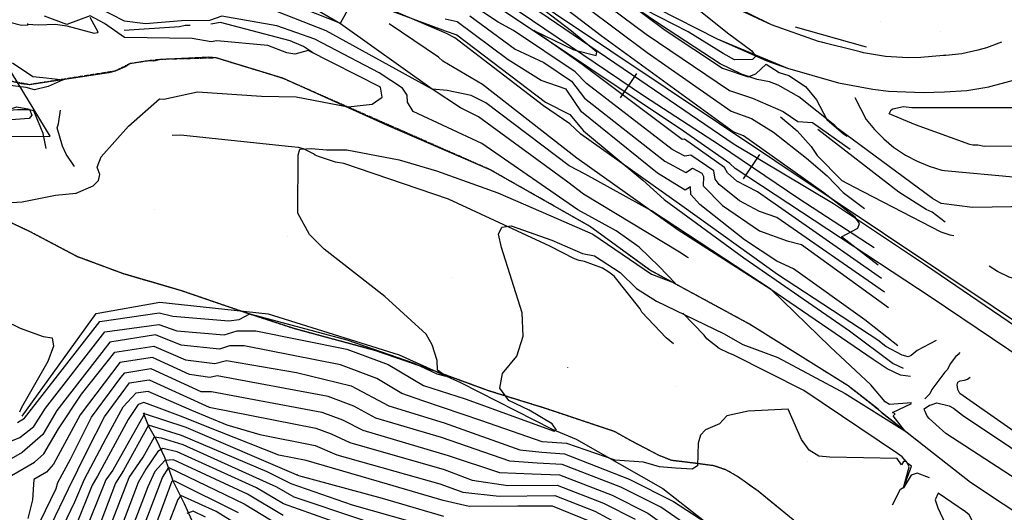
# Model space of a CAD drawing. Extents: x 433906 to 565783, y 858583 to 874049.
# Drawn here: x 516469 to 517138, y 866332 to 866666 of the extents above; entities that cross this region are included whole.
import ezdxf

# ---------------------------------------------------------------- set-up
doc = ezdxf.new("R2010")
doc.units = 0
doc.header["$MEASUREMENT"] = 0
doc.linetypes.add('12$0$HDIRTROAD', pattern=[0.35, 0.3, -0.05])
doc.linetypes.add('12$0$HWASHES', pattern=[1, 0.6, -0.05, 0.05, -0.05, 0.05, -0.05, 0.05, -0.05, 0.05])
doc.layers.get('0').update_dxf_attribs({"linetype": 'CONTINUOUS'})
for name, color, linetype in [('12$0$BREAKLINES', 6, 'CONTINUOUS'), ('12$0$C_TRIANGLES', 1, 'CONTINUOUS'), ('12$0$CITYLIMITS', 6, 'CONTINUOUS'), ('12$0$GRIDPOINTS', 1, 'CONTINUOUS'), ('12$0$INDCONT', 1, 'CONTINUOUS'), ('12$0$INTCONT', 7, 'CONTINUOUS'), ('12$0$PAVEDROADS', 5, 'CONTINUOUS'), ('12$0$SLRR', 2, 'CONTINUOUS'), ('12$0$SLRR_PATTERNED', 62, 'CONTINUOUS'), ('12$0$UNPAVEDROAD', 2, 'CONTINUOUS'), ('12$0$WASHES', 4, 'CONTINUOUS')]:
    doc.layers.add(name, color=color, linetype=linetype)
picture_1 = doc.add_image_def('image2.tif', size_in_pixel=(2609, 5218))

# ---------------------------------------------------------------- blocks, each defined once
blk = doc.blocks.new('12$0$TRI')
at = {"color": 0}
for points in [[(-1, -0.667), (1, -0.667), (0, 1), (-1, -0.667)], [(-0.056, 0), (0.056, 0)], [(0, 0.056), (0, -0.056)]]:
    blk.add_lwpolyline(points, dxfattribs=at)
blk = doc.blocks.new('12$0$SLRR')
blk.add_lwpolyline([(-1, 0), (1, 0)])
blk = doc.blocks.new('12$0$X')
at = {"color": 0}
for points in [[(-0.01, 0.01), (0.01, -0.01)], [(0.01, 0.01), (-0.01, -0.01)]]:
    blk.add_lwpolyline(points, dxfattribs=at)

msp = doc.modelspace()

# ---------------------------------------------------------------- linework, layer by layer
at = {"layer": '12$0$BREAKLINES'}
for points in [[(517150.214468, 866454.60366, 3634.7502), (517084.234118, 866499.773999, 3633.5181), (517021.671757, 866541.261026, 3631.2146), (516954.174218, 866581.602034, 3629.5003), (516890.023741, 866625.281552, 3628.5361), (516827.877988, 866667.706846, 3627.0897), (516763.600089, 866711.0531, 3624.9469), (516697.025654, 866760.152277, 3623.9826), (516635.670063, 866804.815354, 3623.1255), (516573.227992, 866852.503659, 3621.947), (516517.161035, 866905.023864, 3619.9113), (516493.106164, 866934.423202, 3616.9114), (516488.27493, 866944.342687, 3616.3221), (516464.170668, 866984.927638, 3611.1259), (516429.231098, 867032.167419, 3605.9296), (516412.489367, 867048.512858, 3605.501), (516355.699035, 867102.192785, 3603.0904), (516296.695705, 867156.534911, 3599.8226), (516241.194715, 867210.866436, 3595.3763), (516233.452723, 867216.598085, 3595.162)], [(517225.2545, 866385.883, 3636.5716), (517216.997629, 866391.097028, 3636.7858), (517151.086305, 866435.206968, 3635.5002), (517087.409249, 866478.090996, 3634.1609), (517017.752648, 866523.984599, 3631.6967), (516954.844477, 866565.325709, 3630.5717), (516951.238237, 866568.670256, 3630.6253), (516919.683287, 866590.732334, 3630.1967), (516856.681213, 866632.678707, 3628.4289), (516790.597167, 866676.930119, 3627.8397), (516768.539077, 866688.071914, 3626.8754), (516701.973123, 866732.972747, 3625.804), (516637.101058, 866779.127408, 3624.2505), (516574.835493, 866829.396622, 3622.1613), (516516.028336, 866876.380569, 3621.572), (516456.568225, 866927.865931, 3620.6613), (516398.90159, 866976.760816, 3619.4828), (516343.657161, 867031.416529, 3616.6436), (516283.126722, 867077.993153, 3613.6972), (516280.532457, 867078.35904, 3613.4294), (516266.399292, 867078.5497, 3611.3937)], [(517091.3615, 866448.5, 3619.3756), (517078.560554, 866441.738509, 3617.2328), (517074.476844, 866438.428661, 3616.6971), (517072.465551, 866437.382474, 3616.0007), (517068.314446, 866438.551997, 3615.7329), (517057.25351, 866444.431134, 3614.8222), (517051.73324, 866448.663532, 3614.5543), (516983.48587, 866493.366987, 3613.6972), (516918.492131, 866540.047973, 3613.1079), (516849.92914, 866588.71536, 3610.6437), (516842.490418, 866595.720352, 3610.0545), (516824.711829, 866607.804029, 3611.1259), (516764.276728, 866654.12462, 3610.7509), (516758.613788, 866656.851946, 3611.0723), (516687.599551, 866687.4633, 3612.7865), (516620.624557, 866722.762729, 3617.4471), (516617.678344, 866725.209782, 3617.5007), (516561.541892, 866775.874885, 3619.697), (516502.715259, 866829.082378, 3618.7864), (516495.00795, 866833.815152, 3618.9471), (516490.175453, 866838.303653, 3619.1078), (516433.79222, 866890.706088, 3620.9292)], [(516923.0325, 866504.708, 3605.4475), (516923.031382, 866504.70786, 3605.4475), (516922.31732, 866505.0136, 3605.3939), (516916.98207, 866508.457444, 3605.501), (516851.76077, 866547.828255, 3606.8938), (516841.21393, 866556.133908, 3607.2153), (516780.456242, 866600.419409, 3607.2153), (516768.147923, 866606.439994, 3607.3224), (516748.989649, 866619.204635, 3608.0188), (516686.755728, 866663.632112, 3611.983), (516621.06442, 866701.747521, 3616.8578)], [(517155.925604, 866539.479872, 3632.0181), (517116.11799, 866538.924806, 3637.8037), (517094.800694, 866541.522154, 3642.5714), (517088.992684, 866544.961447, 3642.5178), (517024.886669, 866592.144482, 3644.4999), (517022.463418, 866594.614779, 3644.3392), (516998.046677, 866613.932956, 3643.2678), (516984.101487, 866621.939238, 3643.3749), (516978.19593, 866624.136063, 3643.5892), (516969.680907, 866625.818517, 3643.8571), (516959.067468, 866629.451996, 3644.2856), (516944.627804, 866636.46815, 3644.7142), (516903.512206, 866663.281706, 3644.4999), (516841.225992, 866705.700428, 3643.4285)], [(517135.8425, 866651.147, 3650.2319), (517125.469241, 866647.239455, 3649.8139), (517119.7455, 866645.564, 3649.589), (517108.902523, 866643.261121, 3648.615), (517097.886036, 866642.032129, 3647.6409), (517096.2825, 866641.944, 3647.4998), (517081.073688, 866640.574884, 3647.0244), (517072.2535, 866640.466, 3646.7498), (517057.015525, 866641.459255, 3646.3516), (517041.948281, 866643.94131, 3645.9533), (517039.6805, 866644.448, 3645.8927), (517011.3515, 866651.601, 3645.8392), (516979.432765, 866662.848427, 3645.4767), (516948.770167, 866677.170277, 3645.1142)], [(516444.20124, 866669.187212, 3597.037), (516469.950895, 866662.592594, 3598.0548), (516474.289159, 866662.916127, 3598.2155), (516474.465396, 866663.210405, 3598.0548), (516473.810354, 866663.280888, 3598.1084), (516481.47297, 866662.813002, 3598.8584), (516492.918401, 866663.239241, 3599.3941), (516500.669418, 866662.226924, 3599.8762), (516519.426535, 866657.109978, 3599.1798), (516521.383099, 866657.535571, 3598.6976), (516521.935326, 866657.741202, 3598.8048), (516522.029852, 866657.94789, 3598.8048), (516516.718063, 866667.745595, 3599.3941)], [(516901.591, 866674.151, 3643.233), (516942.5855, 866653.326, 3643.4821), (516976.449451, 866638.432723, 3644.0551), (516990.4595, 866633.39, 3644.2856), (517025.0735, 866623.512, 3645.3035), (517048.314102, 866619.139872, 3646.115), (517058.9405, 866617.916, 3646.482), (517082.566527, 866616.890365, 3648.0087), (517097.0835, 866617.411, 3648.9462), (517112.196928, 866618.345237, 3650.178), (517127.14601, 866620.756351, 3651.4098), (517127.7975, 866620.896, 3651.464), (517142.421442, 866624.823955, 3652.2106), (517156.589959, 866630.166392, 3652.9572), (517162.6375, 866632.949, 3653.2854)], [(516584.6165, 866662.482, 3601.3761), (516584.616421, 866662.480609, 3601.3761), (516581.256305, 866662.446992, 3601.4297), (516577.352522, 866661.570703, 3601.3761), (516539.678973, 866658.908809, 3600.8174)], [(516668.1865, 866643.684, 3599.7155), (516668.185844, 866643.684079, 3599.7155), (516668.102264, 866643.60151, 3599.7155), (516667.094981, 866644.541187, 3599.769), (516661.654836, 866648.174625, 3600.4119), (516652.39879, 866652.062033, 3600.6797), (516605.099071, 866664.442779, 3602.1797), (516598.555641, 866663.286683, 3602.394)], [(517074.0195, 866424.139, 3609.8938), (517067.129436, 866424.986048, 3609.6795), (517058.024844, 866429.295698, 3609.6795), (517048.629616, 866435.629315, 3609.8402), (516979.091383, 866483.093255, 3607.9652), (516915.421583, 866523.96212, 3607.8045), (516915.421583, 866523.96212, 3607.5367), (516914.449877, 866524.560633, 3607.6438), (516847.194584, 866572.325895, 3608.6081), (516783.251929, 866622.370761, 3608.6081), (516756.322885, 866638.181093, 3609.1973), (516753.224347, 866640.914405, 3609.1973), (516719.654223, 866663.506558, 3609.7866)], [(517044.0905, 866647.679, 3646.5356), (517044.090536, 866647.678367, 3646.5356), (517043.971438, 866647.691182, 3646.3749), (517041.52377, 866648.27743, 3646.2677), (516995.7395, 866661.16, 3644.1785)], [(517180.653283, 866308.397313, 3610.6788), (517114.637174, 866352.125483, 3608.9645), (517054.969655, 866398.960855, 3607.5717), (517052.074645, 866401.884304, 3607.3574), (517031.678554, 866417.726533, 3606.6074), (516964.531698, 866459.701715, 3605.1075), (516896.579087, 866496.472176, 3603.5003), (516855.943506, 866526.185624, 3602.7504), (516788.482786, 866564.459743, 3601.0897), (516718.643919, 866594.582742, 3600.6611), (516647.414894, 866626.566103, 3598.7326), (516602.272209, 866640.367357, 3597.8754), (516597.188307, 866640.817954, 3597.8754), (516564.926578, 866639.339761, 3597.3933), (516561.366705, 866638.614369, 3597.2862), (516560.814475, 866638.408731, 3597.2326), (516559.616544, 866638.248469, 3597.4469), (516555.969589, 866638.370975, 3597.5005), (516543.538721, 866636.445865, 3596.9112), (516540.399743, 866634.436669, 3596.6433), (516533.582336, 866631.406412, 3596.4826), (516529.34233, 866630.204813, 3596.4826), (516475.323279, 866622.219568, 3595.4648), (516469.729328, 866622.811787, 3595.2505), (516462.325508, 866624.61075, 3595.0362)], [(517166.8865, 866581.197, 3631.9645), (517166.432795, 866581.034424, 3631.9645), (517163.155718, 866581.391857, 3632.6074), (517148.846587, 866581.133999, 3634.0538), (517144.596455, 866580.420274, 3634.3752), (517124.000219, 866580.313629, 3635.6609), (517119.682223, 866581.163773, 3636.3573), (517116.280981, 866581.240602, 3636.3573), (517114.278469, 866581.552454, 3637.9644), (517077.243495, 866594.874418, 3641.2857), (517059.501698, 866602.530208, 3646.5356), (517060.897969, 866605.228053, 3646.5356), (517061.920169, 866605.860205, 3646.482), (517069.117829, 866607.408539, 3646.8034), (517074.924014, 866606.706687, 3647.9819), (517143.945137, 866606.792972, 3652.214), (517149.744828, 866609.792883, 3652.4282), (517166.811376, 866621.681301, 3653.6604), (517169.25442, 866624.791795, 3653.8211)], [(517036.2375, 866613.567, 3644.2321), (517043.7435, 866598.641, 3643.2678), (517049.403578, 866591.711957, 3642.7079), (517055.715565, 866585.371064, 3642.1481), (517062.618675, 866579.679387, 3641.5882), (517063.0635, 866579.35, 3641.5536), (517070.521395, 866574.40754, 3640.5966), (517078.427824, 866570.21988, 3639.6397), (517086.706644, 866566.827351, 3638.6828), (517095.278126, 866564.262624, 3637.7259), (517097.0085, 866563.854, 3637.5358), (517146.2915, 866559.347, 3632.7145), (517182.3945, 866557.207, 3629.0182)], [(516486.6855, 866578.947, 3598.5369), (516484.791836, 866589.102049, 3599.2333), (516478.330489, 866604.473843, 3599.6083), (516475.047262, 866605.154817, 3600.2512), (516471.126901, 866605.244131, 3600.3047), (516469.534568, 866605.068491, 3600.4655), (516467.368634, 866605.205164, 3600.519), (516427.6492, 866602.110586, 3598.2155), (516427.127909, 866599.01258, 3598.3227), (516429.254498, 866593.516488, 3598.2155), (516432.829162, 866588.445285, 3598.2691), (516435.767052, 866585.652153, 3598.3227), (516440.235448, 866579.884807, 3598.6441), (516439.911968, 866577.192006, 3598.6441), (516437.269247, 866571.240455, 3598.9119), (516432.942544, 866567.508578, 3599.0726), (516429.381176, 866563.410024, 3599.1798)], [(516506.0255, 866566.678, 3599.3405), (516500.287417, 866575.059289, 3599.8226), (516497.832266, 866580.547361, 3599.9298), (516494.116653, 866592.997307, 3598.7512), (516495.023338, 866595.735784, 3598.3762), (516496.553138, 866604.937087, 3597.7334)], [(516985.6895, 866600.454, 3639.0893), (516996.969395, 866590.820838, 3638.9822), (517006.525263, 866580.202628, 3638.1251), (517010.529023, 866574.14794, 3637.8037), (517027.32941, 866557.138383, 3639.0893), (517035.352664, 866552.9234, 3639.4108), (517094.448486, 866522.327046, 3633.8395), (517100.684791, 866520.270529, 3632.2324), (517103.3295, 866519.74, 3630.1967)], [(516912.9115, 866446.303, 3610.0545), (516908.000732, 866450.24777, 3610.483), (516891.43372, 866467.858698, 3610.4295), (516890.2037, 866470.087354, 3610.3759), (516872.529668, 866492.144944, 3609.5188), (516868.979838, 866494.938863, 3609.4652), (516864.649625, 866497.55652, 3609.8402), (516852.380752, 866502.197009, 3609.6795), (516848.824082, 866502.844757, 3609.2509), (516845.610915, 866503.997693, 3609.2509), (516828.972172, 866512.544394, 3609.1438), (516760.11358, 866544.535788, 3607.001), (516688.886771, 866568.625686, 3605.6082), (516683.400223, 866569.543737, 3605.5546), (516671.804087, 866573.360061, 3605.126), (516669.539381, 866574.437447, 3604.8046), (516668.302555, 866575.348813, 3604.4296), (516661.505875, 866578.557151, 3603.8939), (516658.192198, 866579.626929, 3603.7868), (516653.406098, 866580.045532, 3603.7332), (516577.929725, 866587.930665, 3602.6618), (516572.426649, 866587.664999, 3602.5547)], [(517097.6025, 866528.812, 3632.6074), (517088.751816, 866535.691332, 3634.3216), (517084.584779, 866537.563748, 3635.1252), (517065.962368, 866549.150291, 3636.4644), (517011.0435, 866591.865, 3638.9286)], [(517145.6285, 866200.5375, 3619.625), (517087.0515, 866248.8715, 3617.8572), (517037.8515, 866291.0855, 3616.6251), (517004.2695, 866318.7545, 3615.9823), (516970.4445, 866346.2675, 3614.8037), (516956.3075, 866356.3235, 3614.8573), (516948.8785, 866360.6165, 3614.3216), (516940.4905, 866363.4775, 3613.3573), (516926.2365, 866365.3725, 3611.4823), (516911.6935, 866367.1195, 3611.1073), (516903.1415, 866370.4845, 3610.6788), (516884.2375, 866380.3715, 3610.2502), (516872.8275, 866386.7395, 3610.1966), (516826.1325, 866402.3635, 3608.8038), (516787.2215, 866414.4425, 3608.0003), (516751.4305, 866427.5695, 3607.0896), (516710.6075, 866441.6365, 3606.9289), (516655.1845, 866456.6115, 3605.911), (516624.4255, 866466.6625, 3604.3575), (516578.9645, 866482.1925, 3603.2861), (516538.9325, 866493.9245, 3601.9468), (516508.0935, 866505.4045, 3601.4647), (516475.8435, 866522.3885, 3600.8754), (516446.9105, 866536.0275, 3600.179)], [(517193.6465, 866502.118, 3618.6256), (517177.475773, 866489.512277, 3617.5007), (517173.083051, 866488.413909, 3617.0721), (517165.315776, 866488.088268, 3616.6971), (517145.541693, 866490.2256, 3616.6436), (517141.047977, 866491.547647, 3616.6971), (517133.160493, 866495.367313, 3617.3935), (517127.498599, 866499.089668, 3618.1435), (517127.498599, 866499.089668, 3618.0899), (517127.4985, 866499.089, 3618.0364)], [(516470.378, 866397.273, 3602.8841), (516520.611975, 866466.972588, 3600.803), (516564.013671, 866474.627547, 3600.3227), (516637.541722, 866466.66803, 3600.6962), (516726.48612, 866438.835021, 3602.1904), (516768.194866, 866419.95019, 3604.3248), (516830.540276, 866388.446662, 3607.3664), (516846.890424, 866381.502274, 3609.9278), (516905.653208, 866347.967748, 3614.3568), (516934.091442, 866325.870676, 3615.9577), (517019.694591, 866234.327698, 3618.9993), (517032.832152, 866211.641691, 3619.3728), (517038.793966, 866191.75568, 3620.0131), (517062.324811, 866112.890486, 3622.3077), (517108.873605, 866042.285797, 3623.4283), (517130.563091, 866030.006393, 3623.9619), (517164.461102, 866019.128415, 3624.2821), (517177.034886, 866019.109935, 3624.5489), (517197.891085, 866019.69018, 3624.6022), (517215.27063, 866022.792501, 3624.6556), (517216.919805, 866023.559497, 3624.6556)], [(517061.7425, 866337.057, 3613.3222), (517067.212226, 866347.669231, 3612.5722), (517069.513247, 866349.011942, 3611.9294), (517074.657803, 866363.166262, 3611.8223), (517072.406759, 866364.728907, 3612.4115), (517068.204566, 866369.566439, 3611.7687), (517065.017381, 866371.923762, 3611.8758), (517001.454461, 866414.547326, 3611.233), (516953.384176, 866438.868366, 3609.733), (516950.429663, 866439.894679, 3609.9473), (516943.995616, 866443.203751, 3609.8938), (516935.541419, 866449.773451, 3609.7866), (516933.676273, 866452.280077, 3609.4652), (516919.248604, 866467.200664, 3608.0188)], [(517107.4245, 866440.412, 3616.3221), (517106.364965, 866438.990114, 3615.3043), (517104.624459, 866437.370232, 3614.8222), (517100.977971, 866432.794109, 3613.2151), (517099.125682, 866428.9261, 3612.9472), (517097.329637, 866427.148345, 3612.0901), (517088.332015, 866415.343481, 3608.8224), (517087.040323, 866412.318732, 3608.0724), (517083.792172, 866408.914159, 3608.0724)], [(517212.2105, 866336.422, 3622.4291), (517212.210868, 866336.421408, 3622.4291), (517208.200762, 866339.729895, 3622.322), (517170.055193, 866368.975578, 3617.2328), (517107.448082, 866412.532402, 3616.2686), (517106.127897, 866415.35628, 3616.215), (517105.69352, 866418.395676, 3616.2686), (517106.14039, 866420.219811, 3616.6436), (517107.658735, 866421.2082, 3616.59), (517110.528831, 866421.636699, 3616.6971), (517112.585259, 866422.40816, 3617.6614), (517114.440067, 866423.567568, 3618.9471)], [(517254.1815, 866273.063, 3619.4292), (517250.512153, 866277.697437, 3619.4828), (517248.081438, 866279.650484, 3619.3756), (517244.220422, 866283.986263, 3619.2685), (517228.495745, 866297.109132, 3618.7328), (517163.863065, 866342.666972, 3615.6257), (517097.954976, 866385.463361, 3610.483), (517086.728756, 866395.516751, 3609.0902), (517085.369398, 866397.125614, 3608.9831), (517084.013741, 866400.336426, 3609.3045), (517083.439058, 866401.265699, 3609.2509), (517083.259058, 866402.056122, 3609.4116), (517086.782006, 866404.72272, 3609.6795), (517087.979927, 866404.882969, 3610.0545), (517091.879159, 866406.232019, 3610.6437), (517100.164004, 866404.246634, 3610.2152), (517103.166756, 866402.660935, 3610.2152), (517109.308808, 866397.802618, 3611.0187), (517174.863365, 866353.959973, 3614.2329), (517234.222748, 866307.181657, 3617.9292), (517239.989654, 866305.219019, 3618.0364)], [(516591.8625, 866313.762, 3679.9632), (516589.943356, 866317.906027, 3678.9989), (516588.792602, 866319.706893, 3678.7311), (516586.78108, 866323.988239, 3676.6954), (516580.793812, 866337.764502, 3670.8027), (516572.904142, 866353.118905, 3664.3743), (516570.224736, 866360.867168, 3660.9994), (516567.261622, 866369.024256, 3655.3746), (516561.93537, 866380.702964, 3649.8569), (516556.576483, 866390.197315, 3644.4463), (516552.925465, 866399.12719, 3639.8393), (516553.565281, 866399.25111, 3639.8393), (516553.803478, 866399.22548, 3639.8393)], [(517236.0185, 866222.213, 3616.4829), (517229.967928, 866233.623008, 3616.4829), (517206.079783, 866263.541735, 3614.0186), (517203.081463, 866265.146234, 3614.5008), (517133.28588, 866302.44789, 3615.5186), (517117.327308, 866316.644079, 3614.8222), (517116.063672, 866322.232851, 3614.4472), (517115.808505, 866326.310756, 3614.3936), (517113.906371, 866330.175528, 3614.6079), (517111.405901, 866332.331254, 3614.8758), (517092.705975, 866344.832127, 3613.6972), (517090.671312, 866340.456051, 3613.6972), (517092.402689, 866334.86996, 3614.0186), (517114.254045, 866288.530059, 3615.1436), (517118.402272, 866284.758534, 3615.3043), (517119.289529, 866282.34508, 3616.0007), (517119.789897, 866280.187706, 3616.4829), (517121.307788, 866277.723263, 3616.59), (517132.480894, 866264.220298, 3617.2328), (517152.437334, 866233.009025, 3618.8935)]]:
    msp.add_polyline3d(points, dxfattribs=at)
at = {"layer": '12$0$CITYLIMITS'}
for points in [[(517323.488267, 868321.414261, 0), (517316.047119, 866347.271713, 0), (516795.938898, 866695.014165, 0), (516674.259699, 866781.116013, 0), (516557.309207, 866873.53862, 0), (516445.415403, 866972.022794, 0), (516399.23335, 867015.876019, 0), (516002.58849, 867401.13976, 0), (516004.378613, 867831.734659, 0), (516006.793133, 867831.714983, 0), (516007.402513, 867906.332495, 0), (515917.407908, 867840.096115, 0), (515641.393871, 868198.085488, 0)], [(517323.488285, 868321.41425, 0), (517316.047137, 866347.271702, 0), (516795.938916, 866695.014154, 0), (516674.259716, 866781.116002, 0), (516557.309225, 866873.53861, 0), (516445.415421, 866972.022784, 0), (516399.233368, 867015.876008, 0), (516002.588508, 867401.139749, 0), (516004.378631, 867831.734648, 0), (516006.793151, 867831.714972, 0), (516007.402531, 867906.332484, 0), (515917.407926, 867840.096104, 0), (515641.393889, 868198.085477, 0)]]:
    msp.add_polyline3d(points, dxfattribs=at)
at = {"layer": '12$0$INDCONT'}
for points in [[(516837.009, 866699.239, 3640), (516894.461, 866656.522, 3640), (516950.94, 866618.173, 3640), (516966.543, 866613.163, 3640), (516987.372, 866603.935, 3640), (516997.421, 866597.209, 3640), (517007.264, 866596.656, 3640), (517032.92214, 866578.53195, 3640)], [(516444.063, 866540.996, 3600), (516470.349, 866542.605, 3600), (516493.109, 866547.198, 3600), (516507.173, 866548.65, 3600), (516518.774, 866553.573, 3600), (516522.234, 866557.148, 3600), (516523.099, 866561.345, 3600), (516521.37, 866566.163, 3600), (516524.068, 866573.218, 3600), (516542.745, 866594.037, 3600), (516563.706, 866612.66, 3600), (516566.574, 866612.34, 3600), (516589.582, 866617.257, 3600), (516632.983, 866614.331, 3600), (516656.613, 866614.062, 3600), (516691.854, 866607.182, 3600), (516708.115, 866608.935, 3600), (516714.913, 866613.786, 3600), (516713.78, 866620.574, 3600), (516664.624, 866645.411, 3600), (516655.66, 866642.967, 3600), (516650.335, 866643.8, 3600), (516637.339, 866648.889, 3600), (516602.62, 866651.882, 3600), (516598.729, 866651.304, 3600), (516585.987, 866653.525, 3600), (516540.042, 866654.149, 3600), (516526.282, 866663.828, 3600), (516516.582, 866668.895, 3600), (516500.811, 866663.023, 3600), (516485.56, 866668.796, 3600)], [(516774.589, 866668.844, 3620), (516805.454, 866646.251, 3620), (516824.737, 866637.338, 3620), (516843.615, 866624.494, 3620), (516852.378, 866613.137, 3620), (516907.084, 866570.219, 3620), (516921.214, 866562.588, 3620), (516925.734, 866565.518, 3620), (516932.07, 866562.15, 3620), (516933.413, 866559.795, 3620), (516933.088, 866553.657, 3620), (516946.155, 866540.097, 3620), (516971.262, 866522.892, 3620), (516990.265, 866516.277, 3620), (516999.864, 866513.699, 3620), (517058.93488, 866470.902575, 3620)], [(516459.858, 866598.196, 3600), (516458.746, 866603.452, 3600), (516461.184, 866605.377, 3600), (516466.776, 866607.092, 3600), (516475.484, 866605.663, 3600), (516477.055, 866601.547, 3600), (516475.169, 866599.177, 3600), (516459.858, 866598.196, 3600)], [(516929.976, 866317.716, 3620), (516904.272, 866335.322, 3620), (516877.062, 866348.891, 3620), (516837.208, 866364.453, 3620), (516820.215, 866365.362, 3620), (516801.637, 866366.705, 3620), (516755.245, 866382.769, 3620), (516710.75, 866395.91, 3620), (516695.809, 866404.01, 3620), (516678.337, 866410.578, 3620), (516602.925, 866424.565, 3620), (516598.022, 866423.369, 3620), (516584.193, 866425.578, 3620), (516558.89, 866437.085, 3620), (516536.713, 866433.649, 3620), (516509.768, 866397.976, 3620), (516491.701, 866364.658, 3620), (516487.006, 866359.174, 3620), (516478.447, 866354.266, 3620), (516477.425, 866340.303, 3620), (516474.221, 866327.717, 3620)], [(516756.922, 866328.989, 3640), (516715.336, 866341.371, 3640), (516658.284, 866356.737, 3640), (516581.899, 866389.524, 3640), (516553.617, 866398.878, 3640), (516531.918, 866360.453, 3640), (516527.173, 866354.068, 3640), (516511.623, 866314.935, 3640)], [(516531.057, 866264.954, 3660), (516565.739, 866355.46, 3660), (516570.092, 866362.285, 3660), (516621.353, 866337.738, 3660), (516645.466, 866322.965, 3660)]]:
    msp.add_polyline3d(points, dxfattribs=at)
at = {"layer": '12$0$INTCONT'}
for points in [[(517054.175383, 866490.594738, 3628), (516970.107, 866549.455, 3628), (516955.97, 866556.773, 3628), (516949.551, 866562.487, 3628), (516947.673, 866566.044, 3628), (516920.496, 866585.121, 3628), (516918.837, 866585.066, 3628), (516850.851, 866635.812, 3628), (516818.156, 866658.944, 3628), (516845.301, 866645.914, 3628), (516860.476, 866641.973, 3628), (516860.911, 866644.27, 3628), (516843.55, 866658.653, 3628), (516769.303, 866715.377, 3628)], [(517051.966619, 866499.733667, 3632), (517027.151, 866518.88, 3632), (517038.27, 866524.732, 3632), (517039.197, 866528.019, 3632), (517036.325, 866532.206, 3632), (517015.087, 866548.717, 3632), (516960.552, 866587.445, 3632), (516953.404, 866590.309, 3632), (516863.789, 866655.482, 3632), (516799.115, 866704.986, 3632)], [(516833.203, 866690.513, 3636), (516895.124, 866644.136, 3636), (516952.172, 866604.241, 3636), (516965.975, 866599.208, 3636), (516980.853, 866590.075, 3636), (517003.384, 866572.226, 3636), (517017.423, 866560.399, 3636), (517028.143, 866549.016, 3636), (517042.684359, 866538.13973, 3636)], [(516635.069, 866684.551, 3612), (516686.692, 866664.012, 3612), (516692.931, 866675.498, 3612)], [(516467.218, 866392.935, 3604), (516472.111, 866395.726, 3604), (516523.293, 866461.423, 3604), (516563.616, 866467.347, 3604), (516572.715, 866464.99, 3604), (516610.739, 866461.91, 3604), (516617.924, 866462.773, 3604), (516625.086, 866466.729, 3604), (516690.989, 866448.901, 3604), (516736.66, 866433.209, 3604), (516752.104, 866425.915, 3604), (516758.298, 866424.433, 3604), (516752.591, 866428.317, 3604), (516752.443, 866434.877, 3604), (516749.026, 866445.694, 3604), (516744.989, 866452.897, 3604), (516716.811, 866478.375, 3604), (516675.608, 866510.661, 3604), (516665.622, 866520.41, 3604), (516657.674, 866534.895, 3604), (516658.036, 866574.394, 3604), (516659.096, 866578.459, 3604), (516667.109, 866578.885, 3604), (516677.236, 866577.933, 3604), (516690.938, 866577.904, 3604), (516726.509, 866571.171, 3604), (516751.829, 866563.701, 3604), (516793.58, 866548.685, 3604), (516834.818, 866530.913, 3604), (516858.073, 866520.626, 3604), (516898.097, 866493.673, 3604), (516914.046, 866487.454, 3604), (516903.185, 866498.794, 3604), (516889.678, 866511.909, 3604), (516874.013, 866522.992, 3604), (516847.884, 866537.245, 3604), (516782.775, 866582.384, 3604), (516736.096, 866604.013, 3604), (516732.197, 866610.389, 3604), (516731.98, 866615.021, 3604), (516728.711, 866619.879, 3604), (516713.017, 866630.27, 3604), (516669.163, 866653.043, 3604), (516643.483, 866662.26, 3604), (516605.967, 866668.682, 3604), (516597.737, 866665.833, 3604), (516578.644, 866665.467, 3604), (516554.29, 866663.421, 3604), (516540.011, 866665.297, 3604), (516522.247, 866674.369, 3604)], [(516704.068, 866678.591, 3612), (516757.72, 866658.777, 3612), (516765.669, 866656.113, 3612), (516825.9, 866610.373, 3612), (516842.564, 866602.058, 3612), (516851.885, 866590.996, 3612), (516892.086, 866557.287, 3612), (516906.516, 866544.3, 3612), (516960.801, 866504.696, 3612), (517032.401, 866455.207, 3612), (517062.116, 866432.913, 3612), (517068.90222, 866429.661322, 3612)], [(517056.384056, 866481.456187, 3624), (516983.242, 866532.106, 3624), (516971.431, 866536.068, 3624), (516957.72, 866543.472, 3624), (516943.975, 866554.51, 3624), (516941.32, 866558.072, 3624), (516940.356, 866563.73, 3624), (516924.703, 866574.435, 3624), (516920.613, 866573.628, 3624), (516912.026, 866578.266, 3624), (516853.84, 866623.09, 3624), (516846.197, 866630.865, 3624), (516804.238, 866659.006, 3624), (516793.851, 866664.634, 3624), (516769.541, 866680.926, 3624)], [(516880.57, 866679.175, 3644), (516907.243, 866659.336, 3644), (516946.302, 866633.528, 3644), (516963.753, 866627.529, 3644), (516968.952, 866629.663, 3644), (516975.96, 866636.14, 3644), (516984.79, 866630.41, 3644), (516991.215, 866628.547, 3644), (517002.706, 866620.893, 3644), (517010.087, 866611.828, 3644), (517017.072, 866598.634, 3644), (517028.534, 866588.738, 3644), (517030.833477, 866587.173662, 3644)], [(516931.345, 866672.137, 3644), (516949.618, 866657.497, 3644), (516966.183, 866645.174, 3644), (516968.638, 866641.42, 3644), (516966.534, 866639.223, 3644), (516954.341, 866639.079, 3644), (516946.697, 866643.473, 3644), (516922.791, 866658.061, 3644), (516883.874, 866677.914, 3644)], [(517074.551791, 866406.285788, 3608), (517059.773, 866405.053, 3608), (517056.641, 866406.934, 3608), (517046.988, 866418.471, 3608), (517019.451, 866444.363, 3608), (516979.238, 866483.074, 3608), (516897.98, 866536.657, 3608), (516852.878, 866561.435, 3608), (516842.108, 866567.226, 3608), (516785.378, 866609.884, 3608), (516775.409, 866614.953, 3608), (516759.085, 866618.231, 3608), (516748.91, 866619.185, 3608), (516676.96, 866658.726, 3608), (516639.292, 866673.399, 3608)], [(517065.239246, 866444.81716, 3616), (517042.891, 866462.638, 3616), (516994.352, 866497.268, 3616), (516983.175, 866502.371, 3616), (516961.222, 866516.87, 3616), (516930.711, 866540.842, 3616), (516924.753, 866547.741, 3616), (516924.428, 866552.904, 3616), (516920.874, 866550.668, 3616), (516902.141, 866562.173, 3616), (516850.335, 866603.863, 3616), (516839.927, 866619.075, 3616), (516823.05, 866625.046, 3616), (516800.63, 866639.018, 3616), (516765.969, 866664.883, 3616), (516757.747, 866666.714, 3616)], [(516463.927, 866637.098, 3596), (516477.636, 866627.815, 3596), (516486.835, 866626.854, 3596), (516498.301, 866625.57, 3596), (516488.125, 866620.901, 3596), (516478.791, 866618.738, 3596), (516473.218, 866620.298, 3596), (516462.203, 866621.633, 3596)], [(516455.891, 866377.388, 3608), (516468.892, 866382.637, 3608), (516478.324, 866390.181, 3608), (516486.199, 866402.631, 3608), (516526.648, 866454.48, 3608), (516563.184, 866459.426, 3608), (516575.585, 866455.137, 3608), (516607.651, 866452.338, 3608), (516616.491, 866455.073, 3608), (516629.101, 866455.189, 3608), (516691.022, 866442.763, 3608), (516719.063, 866432.222, 3608), (516743.034, 866417.913, 3608), (516771.299, 866408.879, 3608), (516831.816, 866387.112, 3608), (516833.459, 866387.665, 3608), (516830.593, 866391.965, 3608), (516814.805, 866401.203, 3608), (516801.014, 866407.822, 3608), (516795.032, 866416.132, 3608), (516796.859, 866426.133, 3608), (516806.497, 866437.823, 3608), (516810.907, 866451.54, 3608), (516810.091, 866467.283, 3608), (516796.074, 866511.755, 3608), (516794.144, 866520.689, 3608), (516796.302, 866525.566, 3608), (516802.549, 866526.388, 3608), (516830.272, 866516.629, 3608), (516851.211, 866507.562, 3608), (516859.342, 866505.995, 3608), (516876.705, 866494.623, 3608), (516887.804, 866483.882, 3608), (516901.322, 866475.244, 3608), (516946.941, 866453.274, 3608), (516960.111, 866445.885, 3608), (516983.766, 866436.902, 3608), (517029.611, 866412.508, 3608), (517070.081, 866387.215, 3608), (517062.168, 866397.314, 3608), (517063.536, 866398.786, 3608), (517061.776, 866399.637, 3608), (517074.665769, 866405.814196, 3608)], [(516447.967, 866467.025, 3604), (516468.969, 866457.017, 3604), (516484.596, 866451.21, 3604), (516490.736, 866450.332, 3604), (516491.814, 866444.693, 3604), (516487.829, 866434.291, 3604), (516469.716, 866402.64, 3604), (516468.58, 866399.86, 3604)], [(517086.857922, 866355.368229, 3612), (517078.402, 866358.474, 3612), (517074.396, 866357.232, 3612), (517069.271, 866348.483, 3612), (517073.056, 866362.735, 3612), (517071.136, 866366.431, 3612), (517069.116, 866366.308, 3612), (517067.84, 866364.255, 3612), (517064.96, 866368.49, 3612), (517019.221, 866369.353, 3612), (517011.557, 866370.099, 3612), (517005.115, 866374.083, 3612), (516999.895, 866381.304, 3612), (516990.732, 866401.868, 3612), (516963.572, 866400.526, 3612), (516949.211, 866397.377, 3612), (516944.207, 866392.017, 3612), (516934.757, 866387.893, 3612), (516931.314, 866384.273, 3612), (516929.709, 866378.94, 3612), (516929.164, 866363.499, 3612), (516925.606, 866361.279, 3612), (516914.199, 866361.984, 3612), (516903.522, 866362.8, 3612), (516892.441, 866366.018, 3612), (516873.315, 866367.237, 3612), (516840.453, 866378.611, 3612), (516823.763, 866379.863, 3612), (516782.717, 866394.023, 3612), (516742.641, 866407.52, 3612), (516728.411, 866412.49, 3612), (516711.311, 866422.818, 3612), (516686.794, 866432.034, 3612), (516621.254, 866444.916, 3612), (516611.37, 866444.825, 3612), (516604.441, 866442.682, 3612), (516578.454, 866445.284, 3612), (516560.95, 866452.351, 3612), (516529.942, 866447.524, 3612), (516494.055, 866401.079, 3612), (516484.536, 866384.636, 3612), (516470.476, 866372.575, 3612), (516447.771, 866359.555, 3612)], [(516459.563, 866319.499, 3616), (516461.4, 866336.232, 3616), (516461.617, 866350.902, 3616), (516463.109, 866356.911, 3616), (516478.741, 866365.875, 3616), (516485.258, 866371.545, 3616), (516495.212, 866388.511, 3616), (516510.848, 866412.141, 3616), (516533.358, 866440.592, 3616), (516559.932, 866444.717, 3616), (516581.324, 866435.431, 3616), (516601.232, 866433.025, 3616), (516609.152, 866434.957, 3616), (516656.819, 866426.749, 3616), (516694.019, 866417.71, 3616), (516719.58, 866404.2, 3616), (516757.085, 866392.722, 3616), (516808.532, 866374.435, 3616), (516823.484, 866372.671, 3616), (516838.83, 866371.532, 3616), (516882.897, 866354.325, 3616), (516912.984, 866339.321, 3616), (516934.877, 866324.99, 3616)], [(516540.067, 866426.705, 3624), (516557.848, 866429.454, 3624), (516591.794, 866413.906, 3624), (516599.046, 866413.859, 3624), (516674.108, 866399.85, 3624), (516688.057, 866394.606, 3624), (516701.919, 866387.62, 3624), (516759.88, 866370.51, 3624), (516794.743, 866358.974, 3624), (516816.946, 866358.053, 3624), (516835.586, 866357.375, 3624), (516871.227, 866343.458, 3624), (516895.56, 866331.323, 3624), (516925.903, 866309.646, 3624), (516985.976, 866252.603, 3624), (517013.406, 866224.597, 3624), (517025.843, 866201.926, 3624), (517041.004, 866161.797, 3624), (517058.67, 866110.53, 3624), (517106.951, 866041.638, 3624), (517110.097, 866039.378, 3624), (517133.229, 866029.109, 3624), (517159.103, 866027.852, 3624), (517165.424603, 866030.292574, 3624)], [(516464.808, 866288.737, 3624), (516493.448, 866348.067, 3624), (516494.554, 866352.113, 3624), (516503.173, 866368.001, 3624), (516517.624, 866396.424, 3624), (516537.382, 866423.517, 3624), (516540.067, 866426.705, 3624)], [(516472.206, 866286.26, 3628), (516501.896, 866347.963, 3628), (516514.685, 866373.639, 3628), (516526.364, 866396.736, 3628), (516543.274, 866419.732, 3628), (516556.807, 866421.822, 3628), (516597.384, 866403.186, 3628), (516669.879, 866389.122, 3628), (516680.306, 866385.202, 3628), (516693.088, 866379.33, 3628), (516757.026, 866360.917, 3628), (516776.132, 866353.802, 3628), (516800.363, 866350.225, 3628), (516833.963, 866350.296, 3628), (516865.391, 866338.024, 3628), (516886.849, 866327.323, 3628)], [(516479.603, 866283.783, 3632), (516506.115, 866339.074, 3632), (516512.821, 866354.521, 3632), (516527.605, 866382.251, 3632), (516539.089, 866403.406, 3632), (516547.856, 866412.99, 3632), (516555.765, 866414.19, 3632), (516585.378, 866401.324, 3632), (516609.589, 866391.208, 3632), (516631.904, 866384.722, 3632), (516669.417, 866377.211, 3632), (516684.258, 866371.04, 3632), (516754.171, 866351.325, 3632), (516769.728, 866345.531, 3632), (516794.513, 866342.815, 3632), (516832.341, 866343.217, 3632), (516859.556, 866332.59, 3632), (516884.62, 866319.162, 3632)], [(516862.364, 866323.108, 3636), (516830.719, 866336.138, 3636), (516807.14, 866336.126, 3636), (516774.058, 866335.784, 3636), (516756.463, 866339.834, 3636), (516718.719, 866350.96, 3636), (516663.267, 866367.086, 3636), (516644.895, 866370.765, 3636), (516604.805, 866386.611, 3636), (516578.043, 866397.279, 3636), (516561.617, 866403.289, 3636), (516553.161, 866406.353, 3636), (516549.212, 866405.049, 3636), (516542.437, 866394.898, 3636), (516521.657, 866356.451, 3636), (516518.071, 866350.377, 3636), (516506.905, 866322.763, 3636)], [(516747.712, 866321.772, 3644), (516694.876, 866336.693, 3644), (516653.158, 866351.252, 3644), (516636.885, 866359.305, 3644), (516578.667, 866384.145, 3644), (516556.251, 866391.065, 3644), (516539.328, 866360.31, 3644), (516533.807, 866351.801, 3644), (516521.381, 866318.974, 3644)], [(516526.47, 866312.274, 3648), (516543.092, 866355.652, 3648), (516552.567, 866369.292, 3648), (516560.242, 866383.231, 3648), (516564.957, 866382.532, 3648), (516579.659, 866377.906, 3648), (516643.219, 866349.166, 3648), (516655.025, 866342.367, 3648), (516744.115, 866312.448, 3648)], [(516739.792, 866305.045, 3652), (516648.038, 866337.757, 3652), (516629.552, 866348.565, 3652), (516575.829, 866372.892, 3652), (516566.085, 866375.292, 3652), (516562.501, 866373.125, 3652), (516554.501, 866361.298, 3652), (516549.173, 866352.108, 3652), (516531.559, 866305.574, 3652)], [(516647.826, 866329.791, 3656), (516623.409, 866344.2, 3656), (516573.264, 866367.428, 3656), (516567.415, 866367.109, 3656), (516560.571, 866359.71, 3656), (516555.821, 866349.139, 3656), (516536.648, 866298.874, 3656)], [(516554.949, 866305.912, 3664), (516572.326, 866353.392, 3664), (516573.828, 866353.342, 3664), (516617.203, 866331.747, 3664)], [(516628.901, 866315.973, 3668), (516602.293, 866332.397, 3668), (516578.321, 866343.259, 3668), (516576.241, 866340.537, 3668), (516555.237, 866286.358, 3668)], [(516594.934, 866328.623, 3672), (516586.598, 866332.724, 3672), (516582.301, 866331.096, 3672)]]:
    msp.add_polyline3d(points, dxfattribs=at)
at = {"layer": '12$0$PAVEDROADS'}
for points in [[(517015.516385, 866650.549377, 0), (517011.3515, 866651.601, 0), (516979.432765, 866662.848427, 0), (516921.0635, 866691.813, 0), (516888.5515, 866711.135, 0), (516765.7235, 866798.869, 0), (516727.549082, 866831.194952, 0), (516723.92311, 866840.192063, 0), (516724.255324, 866848.626367, 0), (516729.571225, 866858.223072, 0), (516742.889424, 866872.537588, 0), (516760.1145, 866883.463, 0), (516888.8015, 866927.027, 0), (516921.633581, 866939.086651, 0)], [(516901.591, 866674.151, 0), (516942.5855, 866653.326, 0), (516990.4595, 866633.39, 0), (517021.827086, 866624.438448, 0)]]:
    msp.add_polyline3d(points, dxfattribs=at)
at = {"layer": '12$0$SLRR'}
msp.add_polyline3d([(517049.152796, 866511.376572, 1.9361), (516998.1815, 866544.654, 0.6589), (516944.1275, 866581.19, 0.016), (516893.2575, 866614.109, -1.1089), (516834.5685, 866653.71, -2.3411), (516790.5965, 866683.692, -3.3054), (516741.4925, 866716.978, -4.3233), (516691.7725, 866751.669, -5.8233), (516643.0315, 866788.485, -6.8948), (516602.9395, 866819.517, -8.1806), (516564.0775, 866850.618, -9.0913), (516511.7575, 866893.901, -10.2699), (516462.1535, 866937.116, -11.0199), (516411.8365, 866980.864, -13.4307), (516377.2065, 867014.178, -14.5557), (516318.6315, 867070.369, -15.7343), (516270.4005, 867117.855, -16.9665), (516229.4305, 867157.996, -17.3951), (516186.6345, 867199.531, -18.9487), (516126.9155, 867256.539, -20.0202)], dxfattribs=at)
at = {"layer": '12$0$UNPAVEDROAD', "linetype": '12$0$HDIRTROAD'}
msp.add_polyline3d([(517118.960649, 866222.542108, 0), (517087.0515, 866248.8715, 0), (517037.8515, 866291.0855, 0), (517004.2695, 866318.7545, 0), (516970.4445, 866346.2675, 0), (516956.3075, 866356.3235, 0), (516948.8785, 866360.6165, 0), (516940.4905, 866363.4775, 0), (516926.2365, 866365.3725, 0), (516911.6935, 866367.1195, 0), (516903.1415, 866370.4845, 0), (516884.2375, 866380.3715, 0), (516872.8275, 866386.7395, 0), (516826.1325, 866402.3635, 0), (516787.2215, 866414.4425, 0), (516751.4305, 866427.5695, 0), (516710.6075, 866441.6365, 0), (516655.1845, 866456.6115, 0), (516624.4255, 866466.6625, 0), (516578.9645, 866482.1925, 0), (516538.9325, 866493.9245, 0), (516508.0935, 866505.4045, 0), (516475.8435, 866522.3885, 0), (516446.9105, 866536.0275, 0)], dxfattribs=at)
at = {"layer": '12$0$WASHES', "linetype": '12$0$HWASHES'}
msp.add_polyline3d([(517081.263545, 866378.516292, 0), (517031.678554, 866417.726533, 0), (516964.531698, 866459.701715, 0), (516896.579087, 866496.472176, 0), (516855.943506, 866526.185624, 0), (516788.482786, 866564.459743, 0), (516647.414894, 866626.566103, 0), (516602.272209, 866640.367357, 0), (516564.926578, 866639.339761, 0), (516555.969589, 866638.370975, 0), (516543.538721, 866636.445865, 0), (516533.582336, 866631.406412, 0), (516475.323279, 866622.219568, 0), (516462.325508, 866624.61075, 0), (516427.004315, 866634.695137, 0), (516338.545892, 866630.226604, 0), (516331.807702, 866631.520926, 0), (516277.606356, 866637.227189, 0), (516255.702015, 866651.838961, 0), (516218.160761, 866696.852773, 0), (516147.735494, 866761.233058, 0), (516138.542469, 866772.672443, 0), (516130.136428, 866778.178336, 0), (516052.314324, 866828.688025, 0)], dxfattribs=at)

# ---------------------------------------------------------------- block references
at = {"layer": '12$0$C_TRIANGLES', "xscale": 40, "yscale": 40, "zscale": 40, "rotation": 0.42971834634675}
msp.add_blockref('12$0$TRI', (516449.29969, 866613.535549), dxfattribs=at)
at = {"layer": '12$0$GRIDPOINTS'}
for p in [(517053.8515, 866665.433, 3652.2675), (517094.0485, 866658.279, 3652.214), (516712.9365, 866620.144, 3599.6083), (516840.4465, 866619.843, 3616.2686), (516927.4865, 866559.661, 3616.965), (516560.263, 866537.3955, 3601.2419), (516650.455, 866519.4065, 3603.4831), (517000.9425, 866512.054, 3619.5363), (516762.408, 866491.6465, 3606.6846), (517063.6835, 866469.366, 3620.3935), (516840.893, 866430.0985, 3608.6056), (516914.056, 866417.4995, 3610.0997), (516592.8075, 866407.678, 3626.5004), (517004.128, 866366.6285, 3612.074), (516657.3635, 866357.369, 3639.8393), (516497.0055, 866351.067, 3624.8398)]:
    msp.add_blockref('12$0$X', p, dxfattribs=at)
at = {"layer": '12$0$SLRR_PATTERNED', "linetype": 'CONTINUOUS', "xscale": 10, "yscale": 10, "zscale": 10}
for p, rotation in [((516882.261782, 866621.528473, -1.33976), 235.9900909159936), ((516965.775603, 866566.557686, 0.273475), 235.944583495315)]:
    msp.add_blockref('12$0$SLRR', p, dxfattribs=dict(at, rotation=rotation))

# ---------------------------------------------------------------- referenced raster images: frames only (the image files are external)
image = msp.add_image(picture_1, insert=(515608.9873, 862480.8409), size_in_units=(3399.791504, 6799.583008))
image.dxf.flags = 15

doc.saveas('drawing.dxf')
